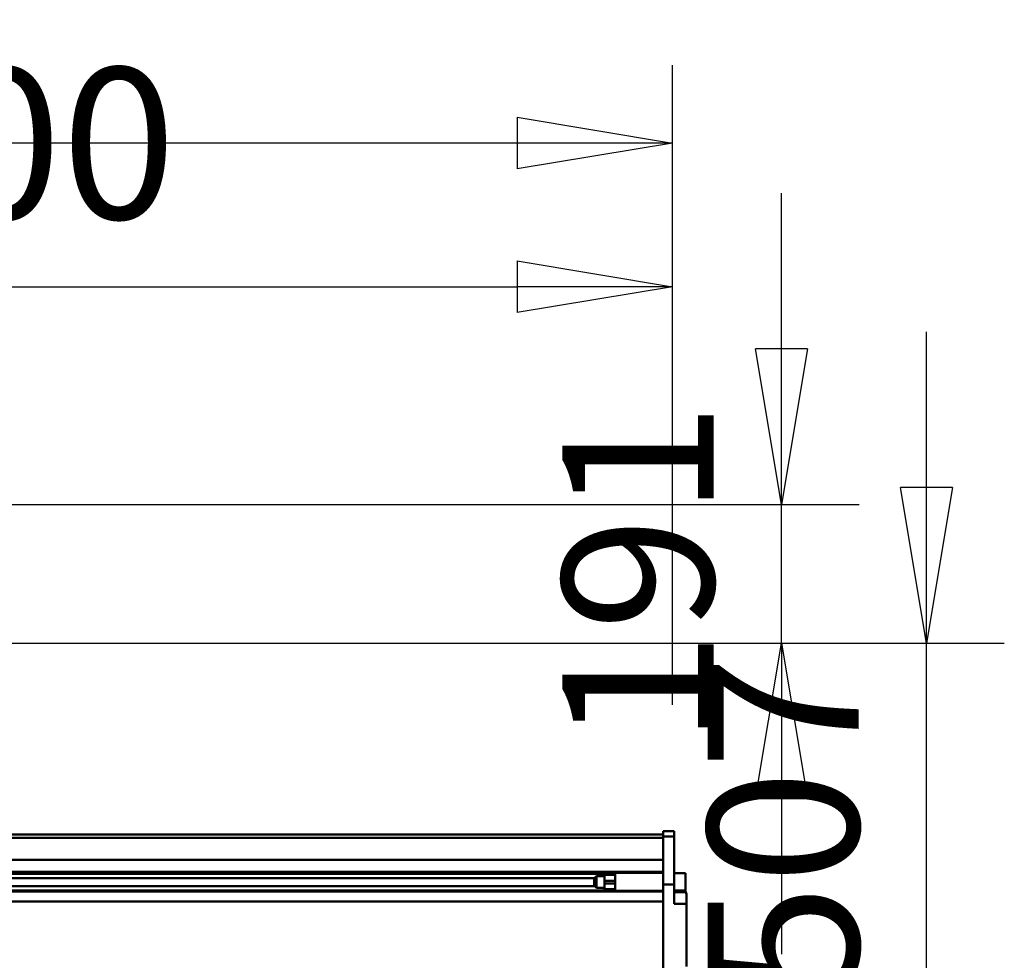
# Model space of a CAD drawing. Units: millimetres. Extents: x 59 to 11996, y 24 to 8424.
# Drawn here: x 5328 to 5783, y 2390 to 2825 of the extents above; entities that cross this region are included whole.
import ezdxf

# ---------------------------------------------------------------- set-up
doc = ezdxf.new("R2010")
doc.units = ezdxf.units.MM
doc.header["$MEASUREMENT"] = 0
doc.layers.add('(1) Shape lines', color=7, linetype='Continuous', lineweight=35)
doc.layers.add('(6) Dimensions', color=7, linetype='Continuous', lineweight=35)
doc.styles.add('Arial', font='ARIAL.TTF')
doc.dimstyles.new('Vertex Style', dxfattribs={"dimscale": 20, "dimtxt": 0.18, "dimasz": 3.6, "dimexe": 1.8, "dimexo": 0.0625, "dimgap": 1.7, "dimtad": 1, "dimdec": 1, "dimdsep": 46, "dimtxsty": 'Arial', "dimblk1": 'CLOSED', "dimblk2": 'CLOSED', "dimsah": 1, "dimcen": 0.09, "dimdle": 1.8, "dimclrd": 9, "dimclre": 9, "dimadec": 1, "dimazin": 2, "dimtfac": 0.65, "dimtdec": 4, "dimtmove": 0, "dimatfit": 3, "dimfxl": 0, "dimtolj": 1, "dimtzin": 0, "dimlwd": 25, "dimlwe": 25, "dimarcsym": 0})

# ---------------------------------------------------------------- blocks, each defined once
blk = doc.blocks.new('_Closed')
at = {"color": 0, "linetype": 'ByBlock', "lineweight": -2}
for p, q in [((-1, 0.166667), (0, 0)), ((-1, 0.166667), (-1, -0.166667)), ((0, 0), (-1, -0.166667)), ((0, 0), (-1, 0))]:
    blk.add_line(p, q, dxfattribs=at)
blk = doc.blocks.new('*D2262')
at = {"layer": '(6) Dimensions', "color": 9, "lineweight": 25}
for p, q in [((5747.26, 2608.59), (5747.26, 2680.59)), ((5018.15, 2536.59), (5783.26, 2536.59)), ((5747.26, 2366.34), (5747.26, 2536.59)), ((5689.73, 2366.34), (5783.26, 2366.34)), ((5747.26, 2294.34), (5747.26, 2222.34))]:
    blk.add_line(p, q, dxfattribs=at)
at = {"layer": 'Defpoints', "color": 0}
for p in [(4958.15, 2536.59), (5747.26, 2536.59), (5629.73, 2366.34)]:
    blk.add_point(p, dxfattribs=at)
at = {"layer": '(6) Dimensions', "color": 9, "lineweight": 25, "xscale": 72, "yscale": 72, "zscale": 72}
for p, rotation in [((5747.26, 2536.59), 270), ((5747.26, 2366.34), 90)]:
    blk.add_blockref('_Closed', p, dxfattribs=dict(at, rotation=rotation))
at = {"layer": '(6) Dimensions', "color": 0, "lineweight": 35, "insert": (5680.9, 2451.47), "char_height": 70, "attachment_point": 5, "rotation": 90, "style": 'Arial'}
blk.add_mtext('\\A1;507', dxfattribs=at)
blk = doc.blocks.new('*D2264')
at = {"layer": '(6) Dimensions', "color": 9, "lineweight": 25}
for p, q in [((5680.1, 2672.72), (5680.1, 2744.72)), ((5018.15, 2600.72), (5716.1, 2600.72)), ((5680.1, 2536.59), (5680.1, 2600.72)), ((5018.15, 2536.59), (5716.1, 2536.59)), ((5680.1, 2464.59), (5680.1, 2392.59))]:
    blk.add_line(p, q, dxfattribs=at)
at = {"layer": 'Defpoints', "color": 0}
for p in [(4958.15, 2600.72), (5680.1, 2600.72), (4958.15, 2536.59)]:
    blk.add_point(p, dxfattribs=at)
at = {"layer": '(6) Dimensions', "color": 9, "lineweight": 25, "xscale": 72, "yscale": 72, "zscale": 72}
for p, rotation in [((5680.1, 2600.72), 270), ((5680.1, 2536.59), 90)]:
    blk.add_blockref('_Closed', p, dxfattribs=dict(at, rotation=rotation))
at = {"layer": '(6) Dimensions', "color": 0, "lineweight": 35, "insert": (5613.74, 2568.66), "char_height": 70, "attachment_point": 5, "rotation": 90, "style": 'Arial'}
blk.add_mtext('\\A1;191', dxfattribs=at)
blk = doc.blocks.new('*D2266')
at = {"layer": '(6) Dimensions', "color": 9, "lineweight": 25}
for p, q in [((4958.15, 2596.59), (4958.15, 2737.46)), ((5629.73, 2507.94), (5629.73, 2737.46)), ((5030.15, 2701.46), (5557.73, 2701.46))]:
    blk.add_line(p, q, dxfattribs=at)
at = {"layer": 'Defpoints', "color": 0}
for p in [(5629.73, 2701.46), (4958.15, 2536.59), (5629.73, 2447.94)]:
    blk.add_point(p, dxfattribs=at)
at = {"layer": '(6) Dimensions', "color": 9, "lineweight": 25, "xscale": 72, "yscale": 72, "zscale": 72, "rotation": 180}
blk.add_blockref('_Closed', (4958.15, 2701.46), dxfattribs=at)
at = {"layer": '(6) Dimensions', "color": 9, "lineweight": 25, "xscale": 72, "yscale": 72, "zscale": 72}
blk.add_blockref('_Closed', (5629.73, 2701.46), dxfattribs=at)
at = {"layer": '(6) Dimensions', "color": 0, "lineweight": 35, "insert": (5293.94, 2767.82), "char_height": 70, "attachment_point": 5, "style": 'Arial'}
blk.add_mtext('\\A1;2000', dxfattribs=at)
blk = doc.blocks.new('*D2267')
at = {"layer": '(6) Dimensions', "color": 9, "lineweight": 25}
for p, q in [((928.66, 2507.94), (928.66, 2803.95)), ((5629.73, 2507.94), (5629.73, 2803.95)), ((5557.73, 2767.95), (1000.66, 2767.95))]:
    blk.add_line(p, q, dxfattribs=at)
at = {"layer": 'Defpoints', "color": 0}
for p in [(928.66, 2767.95), (928.66, 2447.94), (5629.73, 2447.94)]:
    blk.add_point(p, dxfattribs=at)
at = {"layer": '(6) Dimensions', "color": 9, "lineweight": 25, "xscale": 72, "yscale": 72, "zscale": 72, "rotation": 180}
blk.add_blockref('_Closed', (928.66, 2767.95), dxfattribs=at)
at = {"layer": '(6) Dimensions', "color": 9, "lineweight": 25, "xscale": 72, "yscale": 72, "zscale": 72}
blk.add_blockref('_Closed', (5629.73, 2767.95), dxfattribs=at)
at = {"layer": '(6) Dimensions', "color": 0, "lineweight": 35, "insert": (3279.19, 2834.31), "char_height": 70, "attachment_point": 5, "style": 'Arial'}
blk.add_mtext('\\A1;14000', dxfattribs=at)
blk = doc.blocks.new('Crane_WorkSt_1_3edcfda7-0749-4572-9c56-3223cce79bc9')
at = {"layer": '(1) Shape lines', "color": 7, "linetype": 'Continuous', "lineweight": 50, "ltscale": 60}
for p, q in [((8250, 2965.8), (12237, 2965.8)), ((12237, 2961.5), (8250, 2961.5)), ((10295, 2965.8), (12237, 2965.8)), ((10295, 2965.8), (12237, 2965.8)), ((10295, 2965.8), (12237, 2965.8)), ((12237, 2970.7), (12237, 2963.1)), ((12237, 2970.7), (12252, 2970.7)), ((12237, 2963.1), (12237, 2897.2)), ((12237, 2963.1), (12252, 2963.1)), ((12252, 2963.1), (12252, 2970.7)), ((12252, 2897.2), (12252, 2963.1)), ((12237, 2931), (8250, 2931)), ((12237, 2914.3), (8250, 2914.3)), ((12156, 2911.7), (8345, 2911.7)), ((12142, 2905.7), (8345, 2905.7)), ((12142, 2905.7), (12145, 2908.7)), ((12142, 2905.7), (12142, 2895.7)), ((12145, 2892.7), (12145, 2908.7)), ((12145, 2908.7), (12156, 2908.7)), ((12156, 2912.7), (12171, 2912.7)), ((12171, 2910.4), (12156, 2910.4)), ((12156, 2910.4), (12156, 2901.9)), ((12171, 2914.1), (12171, 2913.1)), ((12171, 2913.2), (12237, 2913.2)), ((12171, 2911.7), (12171, 2911.7)), ((12171, 2901.9), (12171, 2910.4)), ((12171, 2908.7), (12171, 2908.7)), ((12252, 2912.7), (12268, 2912.7)), ((12268, 2912.7), (12268, 2888.7)), ((12143, 2894.7), (8345, 2894.7)), ((12145, 2892.7), (12142, 2895.7)), ((12156, 2892.7), (12145, 2892.7)), ((12156, 2901.9), (12156, 2898.6)), ((12171, 2901.9), (12156, 2901.9)), ((12171, 2898.6), (12156, 2898.6)), ((12156, 2898.6), (12156, 2890.7)), ((12171, 2901.9), (12171, 2898.6)), ((12171, 2898.6), (12171, 2890.7)), ((12171, 2892.7), (12171, 2892.7)), ((12237, 2897.2), (12237, 2724.5)), ((12237, 2897.2), (12252, 2897.2)), ((12252, 2870.3), (12252, 2897.2)), ((12237, 2887.3), (8250, 2887.3)), ((12156, 2888.8), (8345, 2888.8)), ((12171, 2890.7), (12156, 2890.7)), ((12171, 2888.7), (12156, 2888.7)), ((12171, 2888.8), (12171, 2888.8)), ((12237, 2888.2), (12171, 2888.2)), ((12268, 2888.7), (12252, 2888.7)), ((12268.3, 2886.7), (12252, 2886.7)), ((12269, 2883.7), (12269, 2870.3)), ((12237, 2873.8), (8250, 2873.8)), ((12252, 2870.3), (12252, 2870.7)), ((12252, 2870.3), (12269, 2870.3)), ((12269, 2784.3), (12269, 2870.3))]:
    blk.add_line(p, q, dxfattribs=at)
for points in [[(12156, 2912.7), (12156, 2912.7), (12156, 2910.4)], [(12171, 2913.1), (12171, 2888.2), (12171, 2888.2)], [(12171, 2912.7), (12171, 2912.7), (12171, 2910.4)], [(12156, 2890.7), (12156, 2888.7), (12156, 2888.7)], [(12171, 2890.7), (12171, 2888.7), (12171, 2888.7)]]:
    blk.add_lwpolyline(points, dxfattribs=at)
for start, end in [(25.4098, 45.9294), (0, 25.4098)]:
    blk.add_arc((12262, 2883.7), 7, start, end, dxfattribs=at)

msp = doc.modelspace()

# ---------------------------------------------------------------- block references
at = {"color": 7, "linetype": 'ByBlock', "xscale": 0.3357913684657688, "yscale": 0.3357913684657688}
msp.add_blockref('Crane_WorkSt_1_3edcfda7-0749-4572-9c56-3223cce79bc9', (1516.29, 1452.06), dxfattribs=at)

# ---------------------------------------------------------------- dimensions: what is measured, and where the dimension line sits
at = {"layer": '(6) Dimensions', "color": 7, "lineweight": 35}
for base, p1, p2, picture, middle in [((928.66, 2767.95), (5629.73, 2447.94), (928.66, 2447.94), '*D2267', (3279.19, 2767.95)), ((5629.73, 2701.46), (4958.15, 2536.59), (5629.73, 2447.94), '*D2266', (5293.94, 2701.46))]:
    dim = msp.add_linear_dim(base=base, p1=p1, p2=p2, dimstyle='Vertex Style', override={"dimtxt": 3.5, "dimexo": 3, "dimgap": 1.53125, "dimdec": 0, "dimlfac": 2.97804, "dimtxsty": 'Arial', "dimcen": 0}, dxfattribs=at)
    dim.commit()
    dim.dimension.update_dxf_attribs({"geometry": picture, "text_midpoint": middle, "dimtype": 160})
for base, p1, p2, override, picture, middle in [((5680.1, 2600.72), (4958.15, 2536.59), (4958.15, 2600.72), {"dimtxt": 3.5, "dimexo": 3, "dimgap": 1.53125, "dimdec": 0, "dimlfac": 2.97804, "dimtxsty": 'Arial', "dimcen": 0}, '*D2264', (5680.1, 2568.66)), ((5747.26, 2536.59), (5629.73, 2366.34), (4958.15, 2536.59), {"dimtxt": 3.5, "dimexo": 3, "dimgap": 1.53125, "dimdec": 0, "dimlfac": 2.978073, "dimtxsty": 'Arial', "dimcen": 0}, '*D2262', (5747.26, 2451.47))]:
    dim = msp.add_linear_dim(base=base, p1=p1, p2=p2, angle=90, dimstyle='Vertex Style', override=override, dxfattribs=at)
    dim.commit()
    dim.dimension.update_dxf_attribs({"geometry": picture, "text_midpoint": middle, "dimtype": 160})

doc.saveas('drawing.dxf')
